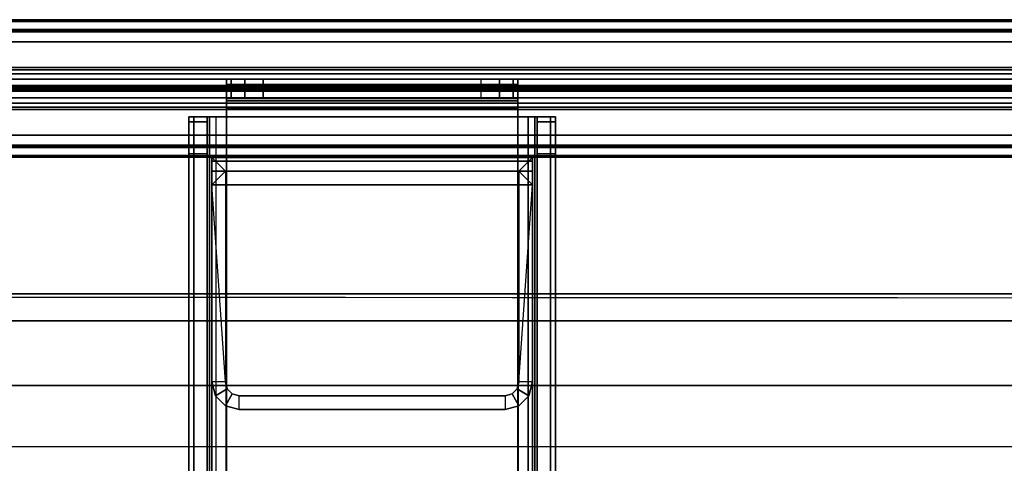
# Model space of a CAD drawing. Units: inches. Extents: x -273 to 76, y -446 to 16.
# Drawn here: x -6 to -1, y -241 to -238 of the extents above; entities that cross this region are included whole.
import ezdxf

# ---------------------------------------------------------------- set-up
doc = ezdxf.new("R2010")
doc.units = ezdxf.units.IN
doc.header["$MEASUREMENT"] = 0
for name, color, linetype in [('SEAT-BACKFABRIC', 5, 'Continuous'), ('TERRITORY-BRACKET', 5, 'Continuous'), ('TERRITORY-FABRIC', 5, 'Continuous')]:
    doc.layers.add(name, color=color, linetype=linetype)

# ---------------------------------------------------------------- blocks, each defined once
blk = doc.blocks.new('F867H-200L_0T')
at = {"layer": 'SEAT-BACKFABRIC'}
for points in [[(-15.2068, 34.0007, 34.0095), (-15.2068, 58.0933, 34.0095), (-15.3533, 58.0933, 33.6559), (-15.3533, 34.0007, 33.6559)], [(-15.3533, 58.0933, 33.6559), (-15.3263, 58.0933, 33.5381), (-15.3405, 34.0007, 33.5435), (-15.3533, 34.0007, 33.6559)], [(-14.8533, 34.0007, 34.1559), (-14.8533, 58.0933, 34.1559), (-15.2068, 58.0933, 34.0095), (-15.2068, 34.0007, 34.0095)]]:
    blk.add_3dface(points, dxfattribs=at)
for points, invisible_edges in [([(-15.3263, 58.0933, 33.5381), (-15.1007, 58.0935, 32.5529), (-15.0738, 34.0007, 32.3885), (-15.3405, 34.0007, 33.5435)], 2), ([(-15.1007, 58.0935, 32.5529), (-14.8378, 58.0937, 31.4044), (-14.8486, 34.0007, 31.4131), (-15.0738, 34.0007, 32.3885)], 10), ([(-14.8533, 34.0007, 34.1559), (-11.6344, 34.0007, 34.1559), (-11.5101, 50.1435, 34.1559), (-14.8533, 58.0933, 34.1559)], 4), ([(-14.8378, 58.0937, 31.4044), (-14.593, 58.0939, 30.3355), (-14.6045, 34.0007, 30.3557), (-14.8486, 34.0007, 31.4131)], 10), ([(-14.593, 58.0939, 30.3355), (-14.3749, 58.094, 29.3831), (-14.3767, 34.0007, 29.3688), (-14.6045, 34.0007, 30.3557)], 10), ([(-14.447, 58.0944, 14.1265), (-14.519, 58.0944, 13.0972), (-14.5202, 33.7507, 13.0802), (-14.447, 33.7507, 14.1265)], 8), ([(-14.3738, 58.0944, 15.1734), (-14.447, 58.0944, 14.1265), (-14.447, 33.7507, 14.1265), (-14.3738, 33.7507, 15.1734)], 10)]:
    blk.add_3dface(points, dxfattribs=dict(at, invisible_edges=invisible_edges))
blk = doc.blocks.new('F867C-5_0T')
at = {"layer": 'TERRITORY-BRACKET'}
for points in [[(33.9883, 16.5233, 13.0241), (32.3983, 16.5233, 13.0241), (32.3983, 16.4959, 12.9219), (33.9883, 16.4959, 12.9219)], [(32.3983, 16.5233, 13.0241), (32.3983, 16.4187, 13.0242), (32.3983, 16.4053, 12.9742), (32.3983, 16.4959, 12.9219)], [(33.9883, 16.5233, 13.2241), (33.9883, 16.5233, 13.0241), (32.3983, 16.5233, 13.0241), (32.3983, 16.5233, 13.2241)], [(32.3983, 16.5233, 13.2241), (32.3983, 16.5233, 13.0241), (32.3983, 16.4187, 13.0242), (32.3983, 16.4187, 13.2241)], [(33.9883, 16.5233, 13.2241), (32.3983, 16.5233, 13.2241), (32.4251, 16.5233, 13.3241), (33.9615, 16.5233, 13.3241)], [(32.3983, 16.5233, 13.2241), (32.3983, 16.4187, 13.2241), (32.4251, 16.4187, 13.3241), (32.4251, 16.5233, 13.3241)], [(33.9883, 16.4959, 12.9219), (32.3983, 16.4959, 12.9219), (32.3983, 16.421, 12.847), (33.9883, 16.421, 12.847)], [(32.3983, 16.4959, 12.9219), (32.3983, 16.4053, 12.9742), (32.3983, 16.3687, 12.9375), (32.3983, 16.421, 12.847)], [(33.9615, 16.5233, 13.3241), (32.4251, 16.5233, 13.3241), (32.4983, 16.5233, 13.3973), (33.8883, 16.5233, 13.3973)], [(32.4251, 16.5233, 13.3241), (32.4251, 16.4187, 13.3241), (32.4983, 16.4187, 13.3973), (32.4983, 16.5233, 13.3973)], [(33.8883, 16.5233, 13.3973), (32.4983, 16.5233, 13.3973), (32.5983, 16.5233, 13.4241), (33.7883, 16.5233, 13.4241)], [(32.4983, 16.5233, 13.3973), (32.4983, 16.4187, 13.3973), (32.5983, 16.4187, 13.4241), (32.5983, 16.5233, 13.4241)], [(33.7883, 16.4187, 13.4241), (33.7883, 16.5233, 13.4241), (32.5983, 16.5233, 13.4241), (32.5983, 16.4187, 13.4241)], [(33.7883, 16.4187, 13.4241), (33.7883, 16.5233, 13.4241), (33.8883, 16.5233, 13.3973), (33.8883, 16.4187, 13.3973)], [(33.8883, 16.4187, 13.3973), (33.8883, 16.5233, 13.3973), (33.9615, 16.5233, 13.3241), (33.9615, 16.4187, 13.3241)], [(33.9615, 16.4187, 13.3241), (33.9615, 16.5233, 13.3241), (33.9883, 16.5233, 13.2241), (33.9883, 16.4187, 13.2241)], [(33.9883, 16.4053, 12.9742), (33.9883, 16.4959, 12.9219), (33.9883, 16.5233, 13.0241), (33.9883, 16.4187, 13.0242)], [(33.9883, 16.4187, 13.2241), (33.9883, 16.4187, 13.0242), (33.9883, 16.5233, 13.0241), (33.9883, 16.5233, 13.2241)], [(33.9883, 16.3687, 12.9375), (33.9883, 16.421, 12.847), (33.9883, 16.4959, 12.9219), (33.9883, 16.4053, 12.9742)], [(33.9883, 16.421, 12.847), (32.3983, 16.421, 12.847), (32.3983, 16.3187, 12.8196), (33.9883, 16.3187, 12.8196)], [(32.3983, 16.421, 12.847), (32.3983, 16.3687, 12.9375), (32.3983, 16.3187, 12.9242), (32.3983, 16.3187, 12.8196)], [(32.3983, 16.4187, 13.0242), (33.9883, 16.4187, 13.0242), (33.9883, 16.4053, 12.9742), (32.3983, 16.4053, 12.9742)], [(32.4251, 16.4187, 13.3241), (33.9615, 16.4187, 13.3241), (33.9883, 16.4187, 13.2241), (32.3983, 16.4187, 13.2241)], [(32.3983, 16.4187, 13.2241), (32.3983, 16.4187, 13.0242), (33.9883, 16.4187, 13.0242), (33.9883, 16.4187, 13.2241)], [(32.3983, 16.4053, 12.9742), (33.9883, 16.4053, 12.9742), (33.9883, 16.3687, 12.9375), (32.3983, 16.3687, 12.9375)], [(32.4983, 16.4187, 13.3973), (33.8883, 16.4187, 13.3973), (33.9615, 16.4187, 13.3241), (32.4251, 16.4187, 13.3241)], [(32.5983, 16.4187, 13.4241), (33.7883, 16.4187, 13.4241), (33.8883, 16.4187, 13.3973), (32.4983, 16.4187, 13.3973)], [(33.9883, 16.3187, 12.9242), (33.9883, 16.3187, 12.8196), (33.9883, 16.421, 12.847), (33.9883, 16.3687, 12.9375)], [(32.3983, 16.3687, 12.9375), (33.9883, 16.3687, 12.9375), (33.9883, 16.3187, 12.9242), (32.3983, 16.3187, 12.9242)], [(32.1933, 16.292, 12.2157), (32.2933, 16.292, 12.2157), (32.2933, 16.3187, 12.3157), (32.1933, 16.3187, 12.3157)], [(32.2933, 16.3187, 12.3157), (32.1933, 16.3187, 12.3157), (32.1933, 16.3187, 12.7196), (32.2933, 16.3187, 12.7196)], [(32.3067, 16.3187, 12.7696), (32.2201, 16.3187, 12.8196), (32.1933, 16.3187, 12.7196), (32.2933, 16.3187, 12.7196)], [(32.2201, 16.3187, 12.8196), (32.2201, 11.1487, 12.8196), (32.1933, 11.1487, 12.7196), (32.1933, 16.3187, 12.7196)], [(32.1933, 16.3187, 12.7196), (32.1933, 16.3187, 12.3157), (32.1933, 11.1487, 12.3157), (32.1933, 11.1487, 12.7196)], [(32.1933, 11.1755, 12.2157), (32.1933, 16.292, 12.2157), (32.1933, 16.3187, 12.3157), (32.1933, 11.1487, 12.3157)], [(32.1933, 16.2187, 12.1425), (32.2933, 16.2187, 12.1425), (32.2933, 16.292, 12.2157), (32.1933, 16.292, 12.2157)], [(32.1933, 11.2487, 12.1425), (32.1933, 16.2187, 12.1425), (32.1933, 16.292, 12.2157), (32.1933, 11.1755, 12.2157)], [(32.3433, 16.3187, 12.8062), (32.2933, 16.3187, 12.8928), (32.2201, 16.3187, 12.8196), (32.3067, 16.3187, 12.7696)], [(32.2933, 16.3187, 12.8928), (32.2933, 11.1487, 12.8928), (32.2201, 11.1487, 12.8196), (32.2201, 16.3187, 12.8196)], [(32.3983, 16.3187, 12.8196), (32.3983, 16.3187, 12.9242), (32.2933, 16.3187, 12.8928), (32.3433, 16.3187, 12.8062)], [(32.3067, 11.1487, 12.7696), (32.3067, 16.3187, 12.7696), (32.2933, 16.3187, 12.7196), (32.2933, 11.1487, 12.7196)], [(32.3983, 16.3187, 12.9242), (32.3933, 11.1487, 12.9235), (32.2933, 11.1487, 12.8928), (32.2933, 16.3187, 12.8928)], [(32.2933, 16.292, 12.2157), (32.2933, 11.1755, 12.2157), (32.2933, 11.1487, 12.3157), (32.2933, 16.3187, 12.3157)], [(32.2933, 11.1487, 12.7196), (32.2933, 11.1487, 12.3157), (32.2933, 16.3187, 12.3157), (32.2933, 16.3187, 12.7196)], [(32.2933, 11.1755, 12.2157), (32.2933, 11.2487, 12.1425), (32.2933, 16.2187, 12.1425), (32.2933, 16.292, 12.2157)], [(32.3433, 11.1487, 12.8062), (32.3433, 16.3187, 12.8062), (32.3067, 16.3187, 12.7696), (32.3067, 11.1487, 12.7696)], [(32.3933, 11.1487, 12.8196), (32.3433, 11.1487, 12.8062), (32.3433, 16.3187, 12.8062), (32.3983, 16.3187, 12.8196)], [(33.9933, 11.1487, 12.8196), (32.3933, 11.1487, 12.8196), (32.3983, 16.3187, 12.8196), (33.9883, 16.3187, 12.8196)], [(32.3983, 16.3187, 12.9242), (32.3983, 16.3187, 12.9242), (33.8381, 16.3187, 12.9242)], [(33.9883, 16.3187, 12.9242), (32.3983, 16.3187, 12.9242), (32.3983, 11.1487, 13.0281), (33.9883, 11.1487, 13.0281)], [(34.0433, 16.3187, 12.8062), (34.0933, 16.3187, 12.8928), (33.9883, 16.3187, 12.9242), (33.9883, 16.3187, 12.8196)], [(34.0433, 11.1487, 12.8062), (34.0433, 16.3187, 12.8062), (33.9883, 16.3187, 12.8196), (33.9933, 11.1487, 12.8196)], [(34.0933, 16.3187, 12.8928), (34.0933, 11.1487, 12.8928), (33.9933, 11.1487, 12.9235), (33.9883, 16.3187, 12.9242)], [(34.0799, 16.3187, 12.7696), (34.1665, 16.3187, 12.8196), (34.0933, 16.3187, 12.8928), (34.0433, 16.3187, 12.8062)], [(34.0799, 11.1487, 12.7696), (34.0799, 16.3187, 12.7696), (34.0433, 16.3187, 12.8062), (34.0433, 11.1487, 12.8062)], [(34.0933, 16.3187, 12.7196), (34.1933, 16.3187, 12.7196), (34.1665, 16.3187, 12.8196), (34.0799, 16.3187, 12.7696)], [(34.0933, 11.1487, 12.7196), (34.0933, 16.3187, 12.7196), (34.0799, 16.3187, 12.7696), (34.0799, 11.1487, 12.7696)], [(34.1933, 16.3187, 12.3157), (34.0933, 16.3187, 12.3157), (34.0933, 16.292, 12.2157), (34.1933, 16.292, 12.2157)], [(34.0933, 16.3187, 12.7196), (34.1933, 16.3187, 12.7196), (34.1933, 16.3187, 12.3157), (34.0933, 16.3187, 12.3157)], [(34.1665, 16.3187, 12.8196), (34.1665, 11.1487, 12.8196), (34.0933, 11.1487, 12.8928), (34.0933, 16.3187, 12.8928)], [(34.0933, 16.3187, 12.3157), (34.0933, 11.1487, 12.3157), (34.0933, 11.1755, 12.2157), (34.0933, 16.292, 12.2157)], [(34.0933, 16.3187, 12.7196), (34.0933, 16.3187, 12.3157), (34.0933, 11.1487, 12.3157), (34.0933, 11.1487, 12.7196)], [(34.1933, 16.292, 12.2157), (34.0933, 16.292, 12.2157), (34.0933, 16.2187, 12.1425), (34.1933, 16.2187, 12.1425)], [(34.0933, 16.292, 12.2157), (34.0933, 11.1755, 12.2157), (34.0933, 11.2487, 12.1425), (34.0933, 16.2187, 12.1425)], [(34.1933, 16.3187, 12.7196), (34.1933, 11.1487, 12.7196), (34.1665, 11.1487, 12.8196), (34.1665, 16.3187, 12.8196)], [(34.1933, 11.1487, 12.7196), (34.1933, 11.1487, 12.3157), (34.1933, 16.3187, 12.3157), (34.1933, 16.3187, 12.7196)], [(34.1933, 11.1487, 12.3157), (34.1933, 16.3187, 12.3157), (34.1933, 16.292, 12.2157), (34.1933, 11.1755, 12.2157)], [(34.1933, 11.1755, 12.2157), (34.1933, 16.292, 12.2157), (34.1933, 16.2187, 12.1425), (34.1933, 11.2487, 12.1425)], [(32.1933, 16.1187, 12.1157), (32.2933, 16.1187, 12.1157), (32.2933, 16.2187, 12.1425), (32.1933, 16.2187, 12.1425)], [(32.1933, 11.3487, 12.1157), (32.1933, 16.1187, 12.1157), (32.1933, 16.2187, 12.1425), (32.1933, 11.2487, 12.1425)], [(32.2933, 16.1187, 12.1157), (32.2933, 11.3487, 12.1157), (32.2933, 11.2487, 12.1425), (32.2933, 16.2187, 12.1425)], [(34.1933, 16.2187, 12.1425), (34.0933, 16.2187, 12.1425), (34.0933, 16.1187, 12.1157), (34.1933, 16.1187, 12.1157)], [(34.0933, 16.2187, 12.1425), (34.0933, 11.2487, 12.1425), (34.0933, 11.3487, 12.1157), (34.0933, 16.1187, 12.1157)], [(34.1933, 11.2487, 12.1425), (34.1933, 16.2187, 12.1425), (34.1933, 16.1187, 12.1157), (34.1933, 11.3487, 12.1157)], [(32.1933, 16.1187, 12.1157), (32.2933, 16.1187, 12.1157), (32.2933, 11.3487, 12.1157), (32.1933, 11.3487, 12.1157)], [(34.1933, 11.3487, 12.1157), (34.0933, 11.3487, 12.1157), (34.0933, 16.1187, 12.1157), (34.1933, 16.1187, 12.1157)], [(34.0683, 16.0978, 22.9445), (32.3183, 16.0978, 22.9445), (32.3183, 16.0978, 24.1123), (34.0683, 16.0978, 24.1123)], [(34.0683, 16.0978, 22.9445), (33.9936, 16.0231, 22.9445), (32.393, 16.0231, 22.9445), (32.3183, 16.0978, 22.9445)], [(32.3183, 16.0777, 24.1871), (34.0683, 16.0777, 24.1871), (34.0683, 16.0978, 24.1123), (32.3183, 16.0978, 24.1123)], [(32.3183, 16.0978, 22.9445), (32.393, 16.0231, 22.9445), (32.393, 14.8728, 22.9445), (32.3183, 14.8728, 22.9445)], [(32.3183, 16.0777, 24.1871), (32.3183, 16.013, 24.1498), (32.3183, 16.0231, 24.1123), (32.3183, 16.0978, 24.1123)], [(32.3183, 16.0978, 22.9445), (32.3183, 14.8728, 22.9445), (32.3183, 14.8728, 24.1845), (32.3183, 15.9481, 24.1873)], [(32.3183, 16.0231, 24.1123), (32.3183, 16.0978, 24.1123), (32.3183, 16.0978, 22.9445), (32.3183, 16.0231, 24.1123)], [(32.3183, 15.9481, 24.1873), (32.3183, 16.0231, 24.1123), (32.3183, 16.0978, 22.9445), (32.3183, 15.9481, 24.1873)], [(32.3183, 16.0229, 24.2419), (34.0683, 16.0229, 24.2419), (34.0683, 16.0777, 24.1871), (32.3183, 16.0777, 24.1871)], [(32.3183, 16.0229, 24.2419), (32.3183, 15.9856, 24.1772), (32.3183, 16.013, 24.1498), (32.3183, 16.0777, 24.1871)], [(34.0683, 14.8728, 22.9445), (33.9936, 14.8728, 22.9445), (33.9936, 16.0231, 22.9445), (34.0683, 16.0978, 22.9445)], [(34.0683, 16.0978, 24.1123), (34.0683, 16.0231, 24.1123), (34.0683, 16.013, 24.1498), (34.0683, 16.0777, 24.1871)], [(34.0683, 15.9481, 24.1873), (34.0683, 14.8728, 24.1845), (34.0683, 14.8728, 22.9445), (34.0683, 16.0978, 22.9445)], [(34.0683, 16.0231, 24.1123), (34.0683, 16.0978, 22.9445), (34.0683, 16.0978, 24.1123), (34.0683, 16.0231, 24.1123)], [(34.0683, 15.9481, 24.1873), (34.0683, 16.0978, 22.9445), (34.0683, 16.0231, 24.1123), (34.0683, 15.9481, 24.1873)], [(34.0683, 16.0777, 24.1871), (34.0683, 16.013, 24.1498), (34.0683, 15.9856, 24.1772), (34.0683, 16.0229, 24.2419)], [(32.3183, 16.0231, 24.1123), (32.3183, 15.9481, 24.1873), (32.3183, 15.9856, 24.1772), (32.3183, 16.013, 24.1498)], [(32.3183, 15.9481, 24.1873), (32.393, 16.0231, 22.9445), (32.393, 14.8728, 22.9445), (32.393, 14.8728, 24.1845)], [(32.3183, 15.9481, 24.262), (34.0683, 15.9481, 24.262), (34.0683, 16.0229, 24.2419), (32.3183, 16.0229, 24.2419)], [(32.3183, 15.9481, 24.262), (32.3183, 15.9481, 24.1873), (32.3183, 15.9856, 24.1772), (32.3183, 16.0229, 24.2419)], [(34.0683, 15.9481, 24.1873), (33.9936, 16.0231, 22.9445), (33.9936, 14.8728, 22.9445), (33.9936, 14.8728, 24.1845)], [(34.0683, 16.013, 24.1498), (34.0683, 15.9856, 24.1772), (34.0683, 15.9481, 24.1873), (34.0683, 16.0231, 24.1123)], [(34.0683, 16.0229, 24.2419), (34.0683, 15.9856, 24.1772), (34.0683, 15.9481, 24.1873), (34.0683, 15.9481, 24.262)], [(32.3183, 13.9131, 24.262), (34.0683, 13.9131, 24.262), (34.0683, 15.9481, 24.262), (32.3183, 15.9481, 24.262)], [(32.3183, 15.9481, 24.262), (32.3183, 15.9481, 24.1873), (32.3183, 13.9131, 24.1873), (32.3183, 13.9131, 24.262)], [(32.3183, 15.9481, 24.1873), (34.0683, 15.9481, 24.1873), (34.0683, 13.9131, 24.1873), (32.3183, 13.9131, 24.1873)], [(34.0683, 13.9131, 24.262), (34.0683, 13.9131, 24.1873), (34.0683, 15.9481, 24.1873), (34.0683, 15.9481, 24.262)], [(32.3183, 14.8728, 22.9445), (32.3183, 14.8728, 24.1845), (32.3384, 14.7979, 24.1845), (32.3384, 14.7979, 22.9445)], [(32.393, 14.8728, 22.9445), (32.3183, 14.8728, 22.9445), (32.3384, 14.7979, 22.9445), (32.4031, 14.8353, 22.9445)], [(32.4031, 14.8353, 22.9445), (32.3384, 14.7979, 22.9445), (32.3932, 14.7431, 22.9445), (32.4305, 14.8078, 22.9445)], [(32.393, 14.8728, 22.9445), (32.393, 14.8728, 24.1845), (32.4031, 14.8353, 24.1845), (32.4031, 14.8353, 22.9445)], [(32.4031, 14.8353, 22.9445), (32.4031, 14.8353, 24.1845), (32.4305, 14.8078, 24.1845), (32.4305, 14.8078, 22.9445)], [(33.9561, 14.8078, 22.9445), (33.9561, 14.8078, 24.1845), (33.9836, 14.8353, 24.1845), (33.9836, 14.8353, 22.9445)], [(33.9561, 14.8078, 22.9445), (33.9935, 14.7431, 22.9445), (34.0482, 14.7979, 22.9445), (33.9836, 14.8353, 22.9445)], [(33.9836, 14.8353, 22.9445), (33.9836, 14.8353, 24.1845), (33.9936, 14.8728, 24.1845), (33.9936, 14.8728, 22.9445)], [(33.9836, 14.8353, 22.9445), (34.0482, 14.7979, 22.9445), (34.0683, 14.8728, 22.9445), (33.9936, 14.8728, 22.9445)], [(34.0482, 14.7979, 22.9445), (34.0482, 14.7979, 24.1845), (34.0683, 14.8728, 24.1845), (34.0683, 14.8728, 22.9445)], [(32.3384, 14.7979, 22.9445), (32.3384, 14.7979, 24.1845), (32.3932, 14.7431, 24.1845), (32.3932, 14.7431, 22.9445)], [(32.4305, 14.8078, 22.9445), (32.3932, 14.7431, 22.9445), (32.468, 14.7231, 22.9445), (32.468, 14.7978, 22.9445)], [(32.4305, 14.8078, 22.9445), (32.4305, 14.8078, 24.1845), (32.468, 14.7978, 24.1845), (32.468, 14.7978, 22.9445)], [(32.468, 14.7231, 22.9445), (32.468, 14.7978, 22.9445), (33.9186, 14.7978, 22.9445), (33.9186, 14.7231, 22.9445)], [(32.468, 14.7978, 24.1845), (32.468, 14.7978, 22.9445), (33.9186, 14.7978, 22.9445), (33.9186, 14.7978, 24.1845)], [(33.9186, 14.7978, 22.9445), (33.9186, 14.7978, 24.1845), (33.9561, 14.8078, 24.1845), (33.9561, 14.8078, 22.9445)], [(33.9186, 14.7978, 22.9445), (33.9186, 14.7231, 22.9445), (33.9935, 14.7431, 22.9445), (33.9561, 14.8078, 22.9445)], [(33.9935, 14.7431, 22.9445), (33.9935, 14.7431, 24.1845), (34.0482, 14.7979, 24.1845), (34.0482, 14.7979, 22.9445)], [(32.3932, 14.7431, 22.9445), (32.3932, 14.7431, 24.1845), (32.468, 14.7231, 24.1845), (32.468, 14.7231, 22.9445)], [(33.9186, 14.7231, 24.1845), (32.468, 14.7231, 24.1845), (32.468, 14.7231, 22.9445), (33.9186, 14.7231, 22.9445)], [(33.9186, 14.7231, 22.9445), (33.9186, 14.7231, 24.1845), (33.9935, 14.7431, 24.1845), (33.9935, 14.7431, 22.9445)]]:
    blk.add_3dface(points, dxfattribs=at)
at = {"layer": 'TERRITORY-FABRIC'}
for points, invisible_edges in [([(-0.0147, 16.8485, 42.4854), (42.3295, 16.8485, 42.4861), (42.7291, 16.8485, 42.0864), (-0.0148, 16.8485, 42.0864)], 14), ([(-0.0148, 16.8485, 14.8976), (-0.0148, 16.8485, 42.0864), (42.7291, 16.8485, 42.0864), (42.7291, 16.8485, 14.8976)], 10), ([(-0.0148, 16.8485, 14.8976), (42.7291, 16.8485, 14.8976), (42.3295, 16.8485, 14.4979), (-0.0148, 16.8485, 14.4985)], 11), ([(-0.0148, 16.0985, 42.0864), (42.7291, 16.0985, 42.0864), (42.3295, 16.0985, 42.4861), (-0.0147, 16.0985, 42.4854)], 11), ([(42.7291, 16.0985, 14.8976), (42.7291, 16.0985, 42.0864), (-0.0148, 16.0985, 42.0864), (-0.0148, 16.0985, 14.8976)], 10), ([(-0.0148, 16.0985, 14.4985), (42.3295, 16.0985, 14.4979), (42.7291, 16.0985, 14.8976), (-0.0148, 16.0985, 14.8976)], 14)]:
    blk.add_3dface(points, dxfattribs=dict(at, invisible_edges=invisible_edges))
for points in [[(-0.0147, 16.8485, 14.4985), (42.3295, 16.8485, 14.4979), (42.3295, 16.8383, 14.489), (-0.0147, 16.8383, 14.4897)], [(-0.0147, 16.8383, 42.4943), (42.3295, 16.8383, 42.495), (42.3295, 16.8485, 42.4861), (-0.0147, 16.8485, 42.4854)], [(-0.0147, 16.8383, 14.4897), (42.3295, 16.8383, 14.489), (42.3293, 16.7285, 14.489), (-0.0147, 16.7283, 14.4899)], [(-0.0147, 16.7283, 42.4941), (42.3293, 16.7285, 42.495), (42.3295, 16.8383, 42.495), (-0.0147, 16.8383, 42.4943)], [(0.3843, 16.8485, 14.4985), (42.3295, 16.8485, 14.4979), (42.3295, 16.8383, 14.489), (0.3843, 16.8383, 14.4897)], [(0.3843, 16.8383, 42.4943), (42.3295, 16.8383, 42.495), (42.3295, 16.8485, 42.4861), (0.3843, 16.8485, 42.4854)], [(0.3843, 16.8383, 14.4897), (42.3295, 16.8383, 14.489), (42.3293, 16.7285, 14.489), (0.3843, 16.7283, 14.4897)], [(0.3843, 16.7283, 42.4943), (42.3293, 16.7285, 42.495), (42.3295, 16.8383, 42.495), (0.3843, 16.8383, 42.4943)], [(-0.0148, 16.7955, 14.475), (42.0531, 16.7955, 14.475), (42.9364, 16.5883, 13.069), (0.3594, 16.5883, 13.069)], [(42.053, 16.794, 14.4807), (42.0531, 16.7955, 14.475), (-0.0148, 16.7955, 14.475), (-0.0148, 16.794, 14.4807)], [(0.3594, 16.5883, 43.915), (42.9364, 16.5883, 43.915), (42.0531, 16.7955, 42.509), (-0.0148, 16.7955, 42.509)], [(-0.0148, 16.794, 42.5032), (-0.0148, 16.7955, 42.509), (42.0531, 16.7955, 42.509), (42.053, 16.794, 42.5032)], [(-0.0147, 16.7885, 14.487), (42.053, 16.7885, 14.487), (42.053, 16.794, 14.4807), (-0.0148, 16.794, 14.4807)], [(-0.0148, 16.794, 42.5032), (42.053, 16.794, 42.5032), (42.053, 16.7885, 42.4969), (-0.0147, 16.7885, 42.4969)], [(42.053, 16.7831, 14.4889), (42.053, 16.7885, 14.487), (-0.0147, 16.7885, 14.487), (-0.0147, 16.7831, 14.4889)], [(-0.0147, 16.7831, 42.4951), (-0.0147, 16.7885, 42.4969), (42.053, 16.7885, 42.4969), (42.053, 16.7831, 42.4951)], [(-0.0147, 16.7283, 14.4899), (42.053, 16.7283, 14.4899), (42.053, 16.7831, 14.4889), (-0.0147, 16.7831, 14.4889)], [(-0.0147, 16.7831, 42.4951), (42.053, 16.7831, 42.4951), (42.053, 16.7283, 42.4941), (-0.0147, 16.7283, 42.4941)], [(42.9364, 16.5883, 13.069), (42.9364, 16.575, 13.0381), (0.3594, 16.575, 13.0381), (0.3594, 16.5883, 13.069)], [(0.3594, 16.5883, 43.915), (0.3594, 16.575, 43.9459), (42.9364, 16.575, 43.9459), (42.9364, 16.5883, 43.915)], [(0.3594, 16.575, 13.0381), (42.9364, 16.575, 13.0381), (42.9364, 16.5532, 13.0139), (0.3594, 16.5532, 13.0139)], [(0.3594, 16.5532, 43.9701), (42.9364, 16.5532, 43.9701), (42.9364, 16.575, 43.9459), (0.3594, 16.575, 43.9459)], [(42.9364, 16.5532, 13.0139), (42.9364, 16.5247, 12.998), (0.3594, 16.5247, 12.998), (0.3594, 16.5532, 13.0139)], [(0.3594, 16.5532, 43.9701), (0.3594, 16.5247, 43.986), (42.9364, 16.5247, 43.986), (42.9364, 16.5532, 43.9701)], [(0.3594, 16.5247, 12.998), (42.9364, 16.5247, 12.998), (42.9364, 16.489, 12.992), (0.3594, 16.489, 12.992)], [(0.3594, 16.489, 43.992), (42.9364, 16.489, 43.992), (42.9364, 16.5247, 43.986), (0.3594, 16.5247, 43.986)], [(42.9364, 16.489, 12.992), (42.9364, 16.4836, 12.995), (0.3594, 16.4836, 12.995), (0.3594, 16.489, 12.992)], [(0.3594, 16.489, 43.992), (0.3594, 16.4836, 43.989), (42.9364, 16.4836, 43.989), (42.9364, 16.489, 43.992)], [(0.3594, 16.4836, 12.995), (42.9364, 16.4836, 12.995), (42.9364, 16.4759, 13.0421), (0.3594, 16.4759, 13.0421)], [(0.3594, 16.4759, 43.9419), (42.9364, 16.4759, 43.9419), (42.9364, 16.4836, 43.989), (0.3594, 16.4836, 43.989)], [(0.3594, 16.471, 13.0421), (42.9364, 16.471, 13.0421), (42.9364, 16.4633, 12.995), (0.3594, 16.4633, 12.995)], [(0.3594, 16.4633, 43.989), (42.9364, 16.4633, 43.989), (42.9364, 16.471, 43.9419), (0.3594, 16.471, 43.9419)], [(0.3594, 16.458, 12.992), (0.3594, 16.4633, 12.995), (42.9364, 16.4633, 12.995), (42.9364, 16.458, 12.992)], [(42.9364, 16.458, 43.992), (42.9364, 16.4633, 43.989), (0.3594, 16.4633, 43.989), (0.3594, 16.458, 43.992)], [(0.3594, 16.458, 12.992), (42.9364, 16.458, 12.992), (42.9364, 16.4222, 12.998), (0.3594, 16.4222, 12.998)], [(0.3594, 16.4222, 43.986), (42.9364, 16.4222, 43.986), (42.9364, 16.458, 43.992), (0.3594, 16.458, 43.992)], [(42.9364, 16.4759, 13.0421), (42.9364, 16.4759, 13.0571), (1.284, 16.4759, 13.0571), (1.284, 16.4759, 13.0421)], [(1.284, 16.4759, 43.9419), (1.284, 16.4759, 43.9269), (42.9364, 16.4759, 43.9269), (42.9364, 16.4759, 43.9419)], [(1.284, 16.471, 13.0421), (1.284, 16.471, 13.0571), (42.9364, 16.471, 13.0571), (42.9364, 16.471, 13.0421)], [(42.9364, 16.471, 43.9419), (42.9364, 16.471, 43.9269), (1.284, 16.471, 43.9269), (1.284, 16.471, 43.9419)], [(0.3594, 16.3938, 13.0139), (0.3594, 16.4222, 12.998), (42.9364, 16.4222, 12.998), (42.9364, 16.3938, 13.0139)], [(42.9364, 16.3938, 43.9701), (42.9364, 16.4222, 43.986), (0.3594, 16.4222, 43.986), (0.3594, 16.3938, 43.9701)], [(0.3594, 16.3938, 13.0139), (42.9364, 16.3938, 13.0139), (42.9364, 16.3719, 13.0381), (0.3594, 16.3719, 13.0381)], [(0.3594, 16.3719, 43.9459), (42.9364, 16.3719, 43.9459), (42.9364, 16.3938, 43.9701), (0.3594, 16.3938, 43.9701)], [(0.3594, 16.3587, 13.069), (42.9364, 16.3587, 13.069), (42.0531, 16.1514, 14.475), (-0.0148, 16.1514, 14.475)], [(-0.0148, 16.1514, 42.509), (42.0531, 16.1514, 42.509), (42.9364, 16.3587, 43.915), (0.3594, 16.3587, 43.915)], [(0.3594, 16.3587, 13.069), (0.3594, 16.3719, 13.0381), (42.9364, 16.3719, 13.0381), (42.9364, 16.3587, 13.069)], [(42.9364, 16.3587, 43.915), (42.9364, 16.3719, 43.9459), (0.3594, 16.3719, 43.9459), (0.3594, 16.3587, 43.915)], [(-0.0147, 16.1639, 14.4889), (42.053, 16.1639, 14.4889), (42.053, 16.2187, 14.4899), (-0.0147, 16.2187, 14.4899)], [(-0.0147, 16.2187, 14.4899), (42.3293, 16.2185, 14.489), (42.3295, 16.1086, 14.489), (-0.0147, 16.1086, 14.4897)], [(-0.0147, 16.2187, 42.4941), (42.053, 16.2187, 42.4941), (42.053, 16.1639, 42.4951), (-0.0147, 16.1639, 42.4951)], [(-0.0147, 16.1086, 42.4943), (42.3295, 16.1086, 42.495), (42.3293, 16.2185, 42.495), (-0.0147, 16.2187, 42.4941)], [(0.3843, 16.2187, 14.4897), (42.3293, 16.2185, 14.489), (42.3295, 16.1086, 14.489), (0.3843, 16.1086, 14.4897)], [(0.3843, 16.1086, 42.4943), (42.3295, 16.1086, 42.495), (42.3293, 16.2185, 42.495), (0.3843, 16.2187, 42.4943)], [(-0.0147, 16.1639, 14.4889), (-0.0147, 16.1585, 14.487), (42.053, 16.1585, 14.487), (42.053, 16.1639, 14.4889)], [(42.053, 16.1639, 42.4951), (42.053, 16.1585, 42.4969), (-0.0147, 16.1585, 42.4969), (-0.0147, 16.1639, 42.4951)], [(-0.0148, 16.1529, 14.4807), (42.053, 16.1529, 14.4807), (42.053, 16.1585, 14.487), (-0.0147, 16.1585, 14.487)], [(-0.0147, 16.1585, 42.4969), (42.053, 16.1585, 42.4969), (42.053, 16.1529, 42.5032), (-0.0148, 16.1529, 42.5032)], [(-0.0148, 16.1529, 14.4807), (-0.0148, 16.1514, 14.475), (42.0531, 16.1514, 14.475), (42.053, 16.1529, 14.4807)], [(42.053, 16.1529, 42.5032), (42.0531, 16.1514, 42.509), (-0.0148, 16.1514, 42.509), (-0.0148, 16.1529, 42.5032)], [(-0.0147, 16.1086, 14.4897), (42.3295, 16.1086, 14.489), (42.3295, 16.0985, 14.4979), (-0.0147, 16.0985, 14.4985)], [(-0.0147, 16.0985, 42.4854), (42.3295, 16.0985, 42.4861), (42.3295, 16.1086, 42.495), (-0.0147, 16.1086, 42.4943)], [(0.3843, 16.1086, 14.4897), (42.3295, 16.1086, 14.489), (42.3295, 16.0985, 14.4979), (0.3843, 16.0985, 14.4985)], [(0.3843, 16.0985, 42.4854), (42.3295, 16.0985, 42.4861), (42.3295, 16.1086, 42.495), (0.3843, 16.1086, 42.4943)]]:
    blk.add_3dface(points, dxfattribs=at)

msp = doc.modelspace()

# ---------------------------------------------------------------- block references
msp.add_blockref('F867C-5_0T', (-37.416, -254.9727))
at = {"rotation": 270}
msp.add_blockref('F867H-200L_0T', (-50.416, -254.9727), dxfattribs=at)

doc.saveas('drawing.dxf')
